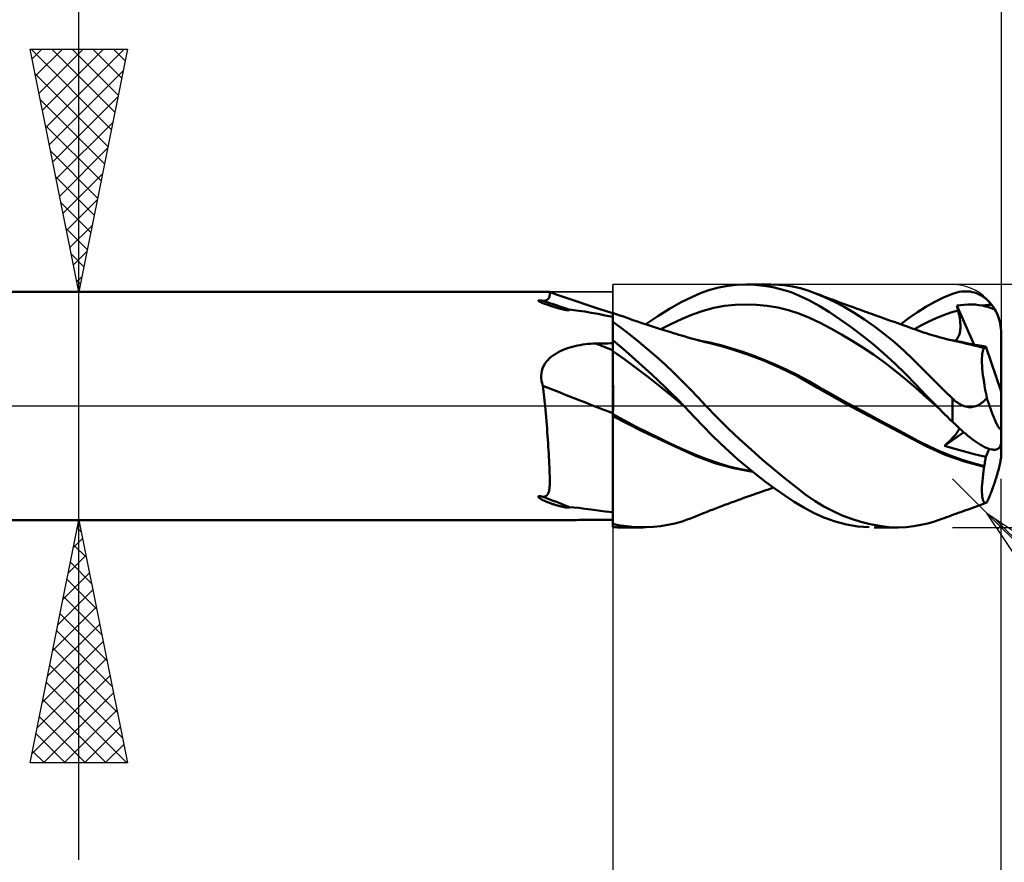
# Model space of a CAD drawing. Units: millimetres. Extents: x -75 to 98, y -61 to 61.
# Drawn here: x 27 to 47, y -9 to 8 of the extents above; entities that cross this region are included whole.
import ezdxf

# ---------------------------------------------------------------- set-up
doc = ezdxf.new("R2010")
doc.units = ezdxf.units.MM
doc.header["$LTSCALE"] = 7.15
doc.linetypes.add('LONGDASH_DASH', pattern=[0.85, 0.4, -0.2, 0.05, -0.2])
for name, color, linetype in [('1', 4, 'CONTINUOUS'), ('2', 7, 'CONTINUOUS'), ('4', 2, 'LONGDASH_DASH'), ('CUT', 1, 'CONTINUOUS'), ('NOCUT', 7, 'CONTINUOUS'), ('SK2', 7, 'CONTINUOUS'), ('SK4', 2, 'LONGDASH_DASH')]:
    doc.layers.add(name, color=color, linetype=linetype)

msp = doc.modelspace()

# ---------------------------------------------------------------- linework, layer by layer
at = {"layer": '1', "color": 4, "linetype": 'CONTINUOUS', "lineweight": 50}
for p, q in [((41.001, 2.39), (41.183, 2.438)), ((41.183, 2.438), (41.367, 2.472)), ((41.367, 2.472), (41.552, 2.492)), ((41.552, 2.492), (41.742, 2.5)), ((41.924, 2.495), (41.742, 2.5)), ((41.755, 2.5), (42.255, 2.5)), ((42.109, 2.477), (41.924, 2.495)), ((42.296, 2.446), (42.109, 2.477)), ((42.151, 2.498), (42.337, 2.499)), ((42.485, 2.401), (42.296, 2.446)), ((42.521, 2.486), (42.337, 2.499)), ((42.7, 2.461), (42.521, 2.486)), ((42.865, 2.424), (42.7, 2.461)), ((17, 2.35), (37.69, 2.35)), ((37.68, 2.221), (37.689, 2.236)), ((37.689, 2.236), (37.695, 2.252)), ((37.69, 2.35), (37.691, 2.35)), ((37.692, 2.35), (37.691, 2.35)), ((37.691, 2.35), (37.691, 2.35)), ((37.691, 2.35), (37.691, 2.35)), ((37.691, 2.35), (37.691, 2.35)), ((37.696, 2.346), (37.692, 2.35)), ((37.857, 2.291), (37.692, 2.35)), ((37.692, 2.35), (37.692, 2.35)), ((37.695, 2.252), (37.699, 2.269)), ((37.699, 2.339), (37.696, 2.346)), ((37.701, 2.328), (37.699, 2.339)), ((37.699, 2.269), (37.701, 2.285)), ((37.702, 2.315), (37.701, 2.328)), ((37.701, 2.285), (37.702, 2.301)), ((37.702, 2.301), (37.702, 2.315)), ((38.022, 2.234), (37.857, 2.291)), ((38.245, 2.157), (38.022, 2.234)), ((40.409, 2.135), (40.627, 2.244)), ((40.627, 2.244), (40.821, 2.328)), ((40.821, 2.328), (41.001, 2.39)), ((42.674, 2.341), (42.485, 2.401)), ((42.862, 2.265), (42.674, 2.341)), ((43.051, 2.173), (42.862, 2.265)), ((43.019, 2.379), (42.865, 2.424)), ((43.164, 2.327), (43.019, 2.379)), ((43.363, 2.244), (43.164, 2.327)), ((43.224, 2.304), (43.164, 2.327)), ((43.284, 2.281), (43.224, 2.304)), ((43.344, 2.258), (43.284, 2.281)), ((43.404, 2.236), (43.344, 2.258)), ((43.565, 2.148), (43.363, 2.244)), ((43.472, 2.21), (43.404, 2.236)), ((45.632, 2.146), (45.815, 2.234)), ((45.815, 2.234), (46, 2.309)), ((46, 2.309), (46.045, 2.325)), ((46.045, 2.325), (46.091, 2.338)), ((46.091, 2.338), (46.136, 2.348)), ((46.136, 2.348), (46.181, 2.355)), ((46.181, 2.355), (46.227, 2.359)), ((46.227, 2.359), (46.272, 2.361)), ((46.317, 2.359), (46.272, 2.361)), ((46.361, 2.355), (46.317, 2.359)), ((46.405, 2.347), (46.361, 2.355)), ((46.449, 2.336), (46.405, 2.347)), ((46.493, 2.321), (46.449, 2.336)), ((46.535, 2.304), (46.493, 2.321)), ((46.577, 2.283), (46.535, 2.304)), ((46.618, 2.259), (46.577, 2.283)), ((46.658, 2.231), (46.618, 2.259)), ((37.465, 2.17), (37.468, 2.173)), ((37.465, 2.167), (37.465, 2.17)), ((37.468, 2.164), (37.465, 2.167)), ((37.468, 2.173), (37.475, 2.174)), ((37.471, 2.161), (37.468, 2.164)), ((37.475, 2.158), (37.471, 2.161)), ((37.475, 2.174), (37.483, 2.175)), ((37.479, 2.156), (37.475, 2.158)), ((37.484, 2.153), (37.479, 2.156)), ((37.483, 2.175), (37.49, 2.175)), ((37.49, 2.15), (37.484, 2.153)), ((37.499, 2.175), (37.49, 2.175)), ((37.496, 2.147), (37.49, 2.15)), ((37.503, 2.143), (37.496, 2.147)), ((37.507, 2.174), (37.499, 2.175)), ((37.511, 2.14), (37.503, 2.143)), ((37.514, 2.174), (37.507, 2.174)), ((37.519, 2.136), (37.511, 2.14)), ((37.522, 2.173), (37.514, 2.174)), ((37.528, 2.133), (37.519, 2.136)), ((37.531, 2.172), (37.522, 2.173)), ((37.538, 2.129), (37.528, 2.133)), ((37.539, 2.171), (37.531, 2.172)), ((37.548, 2.125), (37.538, 2.129)), ((37.547, 2.17), (37.539, 2.171)), ((37.555, 2.169), (37.547, 2.17)), ((37.559, 2.12), (37.548, 2.125)), ((37.563, 2.168), (37.555, 2.169)), ((37.57, 2.116), (37.559, 2.12)), ((37.57, 2.166), (37.563, 2.168)), ((37.57, 2.166), (37.604, 2.172)), ((37.582, 2.112), (37.57, 2.116)), ((37.594, 2.107), (37.582, 2.112)), ((37.607, 2.103), (37.594, 2.107)), ((37.604, 2.172), (37.632, 2.181)), ((37.619, 2.098), (37.607, 2.103)), ((37.631, 2.094), (37.619, 2.098)), ((37.644, 2.089), (37.631, 2.094)), ((37.632, 2.181), (37.653, 2.192)), ((37.656, 2.085), (37.644, 2.089)), ((37.653, 2.192), (37.669, 2.206)), ((37.669, 2.081), (37.656, 2.085)), ((37.669, 2.206), (37.68, 2.221)), ((37.681, 2.077), (37.669, 2.081)), ((37.694, 2.072), (37.681, 2.077)), ((37.707, 2.068), (37.694, 2.072)), ((37.72, 2.064), (37.707, 2.068)), ((37.733, 2.059), (37.72, 2.064)), ((37.746, 2.055), (37.733, 2.059)), ((37.759, 2.051), (37.746, 2.055)), ((37.773, 2.047), (37.759, 2.051)), ((37.786, 2.042), (37.773, 2.047)), ((37.799, 2.038), (37.786, 2.042)), ((37.813, 2.034), (37.799, 2.038)), ((37.826, 2.03), (37.813, 2.034)), ((37.84, 2.026), (37.826, 2.03)), ((38.509, 2.069), (38.245, 2.157)), ((38.754, 1.989), (38.509, 2.069)), ((40.169, 2), (40.409, 2.135)), ((41.083, 2.021), (41.303, 2.061)), ((41.303, 2.061), (41.522, 2.084)), ((41.522, 2.084), (41.741, 2.093)), ((41.96, 2.086), (41.741, 2.093)), ((42.179, 2.065), (41.96, 2.086)), ((42.398, 2.028), (42.179, 2.065)), ((43.25, 2.062), (43.051, 2.173)), ((43.465, 1.93), (43.25, 2.062)), ((43.541, 2.184), (43.472, 2.21)), ((43.598, 2.163), (43.541, 2.184)), ((43.769, 2.039), (43.565, 2.148)), ((43.656, 2.141), (43.598, 2.163)), ((43.713, 2.12), (43.656, 2.141)), ((43.771, 2.099), (43.713, 2.12)), ((43.976, 1.918), (43.769, 2.039)), ((43.852, 2.069), (43.771, 2.099)), ((43.932, 2.04), (43.852, 2.069)), ((43.984, 2.021), (43.932, 2.04)), ((45.28, 1.935), (45.452, 2.045)), ((45.452, 2.045), (45.632, 2.146)), ((46.09, 2.067), (46.165, 2.078)), ((46.093, 2.053), (46.09, 2.067)), ((46.445, 1.261), (46.09, 2.067)), ((46.097, 2.039), (46.093, 2.053)), ((46.1, 2.025), (46.097, 2.039)), ((46.165, 2.078), (46.24, 2.085)), ((46.24, 2.085), (46.315, 2.089)), ((46.315, 2.089), (46.39, 2.09)), ((46.465, 2.087), (46.39, 2.09)), ((46.54, 2.08), (46.465, 2.087)), ((46.615, 2.067), (46.54, 2.08)), ((46.615, 2.067), (46.647, 2.071)), ((46.651, 2.059), (46.615, 2.067)), ((46.647, 2.071), (46.679, 2.075)), ((46.687, 2.05), (46.651, 2.059)), ((46.697, 2.2), (46.658, 2.231)), ((46.679, 2.075), (46.71, 2.078)), ((46.723, 2.04), (46.687, 2.05)), ((46.735, 2.165), (46.697, 2.2)), ((46.71, 2.078), (46.742, 2.081)), ((46.76, 2.029), (46.723, 2.04)), ((46.771, 2.127), (46.735, 2.165)), ((46.742, 2.081), (46.774, 2.083)), ((46.796, 2.017), (46.76, 2.029)), ((46.806, 2.085), (46.771, 2.127)), ((46.774, 2.083), (46.806, 2.085)), ((46.816, 2.072), (46.806, 2.085)), ((46.825, 2.059), (46.816, 2.072)), ((46.835, 2.046), (46.825, 2.059)), ((46.844, 2.032), (46.835, 2.046)), ((46.853, 2.018), (46.844, 2.032)), ((37.853, 2.022), (37.84, 2.026)), ((37.866, 2.018), (37.853, 2.022)), ((37.879, 2.014), (37.866, 2.018)), ((37.892, 2.011), (37.879, 2.014)), ((37.904, 2.007), (37.892, 2.011)), ((37.916, 2.004), (37.904, 2.007)), ((37.928, 2.001), (37.916, 2.004)), ((37.94, 1.998), (37.928, 2.001)), ((37.952, 1.995), (37.94, 1.998)), ((37.963, 1.992), (37.952, 1.995)), ((37.974, 1.989), (37.963, 1.992)), ((37.985, 1.987), (37.974, 1.989)), ((37.995, 1.984), (37.985, 1.987)), ((38.005, 1.982), (37.995, 1.984)), ((38.015, 1.98), (38.005, 1.982)), ((38.024, 1.978), (38.015, 1.98)), ((38.033, 1.977), (38.024, 1.978)), ((38.041, 1.975), (38.033, 1.977)), ((38.05, 1.974), (38.041, 1.975)), ((38.059, 1.973), (38.05, 1.974)), ((38.068, 1.972), (38.059, 1.973)), ((38.077, 1.971), (38.068, 1.972)), ((38.086, 1.97), (38.077, 1.971)), ((38.086, 1.97), (38.095, 1.971)), ((38.095, 1.971), (38.103, 1.972)), ((38.103, 1.972), (38.109, 1.975)), ((38.111, 1.98), (38.109, 1.984)), ((38.197, 1.976), (38.109, 1.984)), ((38.109, 1.975), (38.111, 1.98)), ((38.303, 1.963), (38.197, 1.976)), ((38.423, 1.944), (38.303, 1.963)), ((38.555, 1.922), (38.423, 1.944)), ((38.697, 1.896), (38.555, 1.922)), ((38.846, 1.867), (38.697, 1.896)), ((39, 1.91), (38.754, 1.989)), ((39, 1.835), (38.846, 1.867)), ((39.001, 1.92), (39, 1.92)), ((39, -2.497), (39, 1.92)), ((39, 1.838), (39.001, 1.874)), ((39, 1.838), (39.001, 1.874)), ((39, 1.792), (39, 1.838)), ((39, 1.792), (39, 1.838)), ((39.001, 1.92), (39.001, 1.92)), ((39.001, 1.92), (39.001, 1.92)), ((39.001, 1.92), (39.001, 1.92)), ((39.07, 1.894), (39.001, 1.92)), ((39.001, 1.92), (39.001, 1.92)), ((39.001, 1.92), (39.001, 1.92)), ((39.001, 1.915), (39.001, 1.92)), ((39.001, 1.915), (39.001, 1.92)), ((39.001, 1.899), (39.001, 1.915)), ((39.001, 1.899), (39.001, 1.915)), ((39.001, 1.874), (39.001, 1.899)), ((39.001, 1.874), (39.001, 1.899)), ((39.144, 1.867), (39.07, 1.894)), ((39.219, 1.84), (39.144, 1.867)), ((39.293, 1.814), (39.219, 1.84)), ((39.68, 1.682), (39.925, 1.848)), ((39.925, 1.848), (40.169, 2)), ((40.426, 1.795), (40.645, 1.886)), ((40.645, 1.886), (40.864, 1.963)), ((40.864, 1.963), (41.083, 2.021)), ((42.617, 1.975), (42.398, 2.028)), ((42.836, 1.904), (42.617, 1.975)), ((43.056, 1.815), (42.836, 1.904)), ((43.687, 1.783), (43.465, 1.93)), ((44.184, 1.784), (43.976, 1.918)), ((44.035, 2.002), (43.984, 2.021)), ((44.086, 1.984), (44.035, 2.002)), ((44.138, 1.965), (44.086, 1.984)), ((44.186, 1.948), (44.138, 1.965)), ((44.234, 1.931), (44.186, 1.948)), ((44.282, 1.914), (44.234, 1.931)), ((44.33, 1.896), (44.282, 1.914)), ((44.417, 1.865), (44.33, 1.896)), ((44.505, 1.834), (44.417, 1.865)), ((44.559, 1.815), (44.505, 1.834)), ((45.108, 1.814), (45.28, 1.935)), ((45.664, 1.811), (45.814, 1.871)), ((45.814, 1.871), (45.964, 1.923)), ((45.964, 1.923), (46.115, 1.968)), ((46.104, 2.01), (46.1, 2.025)), ((46.107, 1.996), (46.104, 2.01)), ((46.111, 1.982), (46.107, 1.996)), ((46.115, 1.968), (46.111, 1.982)), ((46.125, 1.923), (46.115, 1.968)), ((46.135, 1.879), (46.125, 1.923)), ((46.143, 1.835), (46.135, 1.879)), ((46.15, 1.794), (46.143, 1.835)), ((46.833, 2.004), (46.796, 2.017)), ((46.87, 1.991), (46.833, 2.004)), ((46.861, 2.005), (46.853, 2.018)), ((46.87, 1.99), (46.861, 2.005)), ((46.892, 1.951), (46.87, 1.99)), ((46.912, 1.909), (46.892, 1.951)), ((46.93, 1.867), (46.912, 1.909)), ((46.946, 1.825), (46.93, 1.867)), ((39, 1.737), (39, 1.792)), ((39, 1.737), (39, 1.792)), ((39.177, 1.601), (39, 1.731)), ((39.367, 1.788), (39.293, 1.814)), ((39.415, 1.771), (39.367, 1.788)), ((39.463, 1.755), (39.415, 1.771)), ((39.53, 1.732), (39.463, 1.755)), ((39.598, 1.709), (39.53, 1.732)), ((39.666, 1.686), (39.598, 1.709)), ((39.734, 1.664), (39.666, 1.686)), ((39.797, 1.643), (39.734, 1.664)), ((39.86, 1.623), (39.797, 1.643)), ((39.92, 1.604), (39.86, 1.623)), ((39.988, 1.582), (40.207, 1.694)), ((40.207, 1.694), (40.426, 1.795)), ((43.275, 1.711), (43.056, 1.815)), ((43.494, 1.598), (43.275, 1.711)), ((43.911, 1.624), (43.687, 1.783)), ((44.136, 1.454), (43.911, 1.624)), ((44.393, 1.638), (44.184, 1.784)), ((44.6, 1.48), (44.393, 1.638)), ((44.613, 1.795), (44.559, 1.815)), ((44.667, 1.776), (44.613, 1.795)), ((44.721, 1.757), (44.667, 1.776)), ((44.797, 1.73), (44.721, 1.757)), ((44.872, 1.703), (44.797, 1.73)), ((44.928, 1.683), (44.872, 1.703)), ((44.985, 1.663), (44.928, 1.683)), ((44.931, 1.682), (45.108, 1.814)), ((45.041, 1.643), (44.985, 1.663)), ((45.097, 1.623), (45.041, 1.643)), ((45.168, 1.598), (45.097, 1.623)), ((45.213, 1.582), (45.363, 1.667)), ((45.363, 1.667), (45.513, 1.743)), ((45.513, 1.743), (45.664, 1.811)), ((46.155, 1.753), (46.15, 1.794)), ((46.159, 1.713), (46.155, 1.753)), ((46.161, 1.675), (46.159, 1.713)), ((46.162, 1.639), (46.161, 1.675)), ((46.161, 1.603), (46.162, 1.639)), ((46.959, 1.782), (46.946, 1.825)), ((46.972, 1.736), (46.959, 1.782)), ((46.982, 1.689), (46.972, 1.736)), ((46.99, 1.641), (46.982, 1.689)), ((46.996, 1.594), (46.99, 1.641)), ((39.356, 1.464), (39.177, 1.601)), ((39.535, 1.321), (39.356, 1.464)), ((39.981, 1.585), (39.92, 1.604)), ((40.041, 1.566), (39.981, 1.585)), ((40.101, 1.547), (40.041, 1.566)), ((40.176, 1.524), (40.101, 1.547)), ((40.251, 1.501), (40.176, 1.524)), ((40.305, 1.485), (40.251, 1.501)), ((40.36, 1.468), (40.305, 1.485)), ((40.414, 1.452), (40.36, 1.468)), ((40.468, 1.436), (40.414, 1.452)), ((40.547, 1.413), (40.468, 1.436)), ((43.713, 1.475), (43.494, 1.598)), ((43.932, 1.345), (43.713, 1.475)), ((44.362, 1.272), (44.136, 1.454)), ((44.805, 1.312), (44.6, 1.48)), ((45.239, 1.572), (45.168, 1.598)), ((45.294, 1.553), (45.239, 1.572)), ((45.349, 1.534), (45.294, 1.553)), ((45.404, 1.516), (45.349, 1.534)), ((45.459, 1.498), (45.404, 1.516)), ((45.533, 1.475), (45.459, 1.498)), ((45.606, 1.453), (45.533, 1.475)), ((45.664, 1.436), (45.606, 1.453)), ((45.722, 1.419), (45.664, 1.436)), ((46.104, 1.399), (46.118, 1.422)), ((46.118, 1.422), (46.131, 1.448)), ((46.131, 1.448), (46.14, 1.476)), ((46.14, 1.476), (46.148, 1.506)), ((46.148, 1.506), (46.154, 1.537)), ((46.154, 1.537), (46.158, 1.57)), ((46.158, 1.57), (46.161, 1.603)), ((46.999, 1.548), (46.996, 1.594)), ((47, 1.5), (46.999, 1.548)), ((47, -0.753), (47, 1.5)), ((38.116, 1.205), (38.169, 1.22)), ((38.169, 1.22), (38.221, 1.233)), ((38.221, 1.233), (38.274, 1.245)), ((38.274, 1.245), (38.327, 1.255)), ((38.327, 1.255), (38.381, 1.264)), ((38.381, 1.264), (38.435, 1.271)), ((38.435, 1.271), (38.49, 1.277)), ((38.49, 1.277), (38.544, 1.282)), ((38.544, 1.282), (38.599, 1.285)), ((38.599, 1.285), (38.654, 1.286)), ((38.654, 1.286), (38.703, 1.287)), ((38.703, 1.287), (38.753, 1.288)), ((38.753, 1.288), (38.802, 1.288)), ((38.802, 1.288), (38.852, 1.289)), ((38.852, 1.289), (38.901, 1.29)), ((38.901, 1.29), (38.951, 1.291)), ((38.951, 1.291), (39, 1.292)), ((39.133, 1.244), (39, 1.356)), ((39, 1.322), (39, 1.353)), ((39, 1.322), (39, 1.353)), ((39, 1.29), (39, 1.322)), ((39, 1.29), (39, 1.322)), ((39.001, 1.258), (39, 1.29)), ((39.001, 1.258), (39, 1.29)), ((39.001, 1.227), (39.001, 1.258)), ((39.001, 1.227), (39.001, 1.258)), ((39.001, 1.195), (39.001, 1.227)), ((39.001, 1.195), (39.001, 1.227)), ((39.266, 1.129), (39.133, 1.244)), ((39.715, 1.173), (39.535, 1.321)), ((40.625, 1.391), (40.547, 1.413)), ((40.678, 1.376), (40.625, 1.391)), ((40.73, 1.361), (40.678, 1.376)), ((40.783, 1.346), (40.73, 1.361)), ((40.884, 1.33), (40.769, 1.351)), ((40.836, 1.332), (40.783, 1.346)), ((40.904, 1.315), (40.836, 1.332)), ((40.998, 1.306), (40.884, 1.33)), ((40.972, 1.298), (40.904, 1.315)), ((41.237, 1.23), (40.972, 1.298)), ((41.112, 1.28), (40.998, 1.306)), ((41.226, 1.251), (41.112, 1.28)), ((41.341, 1.22), (41.226, 1.251)), ((41.505, 1.15), (41.237, 1.23)), ((41.455, 1.186), (41.341, 1.22)), ((44.151, 1.205), (43.932, 1.345)), ((44.587, 1.079), (44.362, 1.272)), ((45.002, 1.136), (44.805, 1.312)), ((45.78, 1.404), (45.722, 1.419)), ((45.837, 1.388), (45.78, 1.404)), ((45.905, 1.371), (45.837, 1.388)), ((45.973, 1.354), (45.905, 1.371)), ((46.034, 1.339), (45.973, 1.354)), ((46.095, 1.335), (45.984, 1.354)), ((46.095, 1.325), (46.034, 1.339)), ((46.048, 1.344), (46.069, 1.359)), ((46.069, 1.359), (46.088, 1.377)), ((46.088, 1.377), (46.104, 1.399)), ((46.207, 1.314), (46.095, 1.335)), ((46.156, 1.312), (46.095, 1.325)), ((46.217, 1.298), (46.156, 1.312)), ((46.318, 1.29), (46.207, 1.314)), ((46.29, 1.283), (46.217, 1.298)), ((46.362, 1.266), (46.29, 1.283)), ((46.429, 1.264), (46.318, 1.29)), ((46.435, 1.248), (46.362, 1.266)), ((46.541, 1.236), (46.429, 1.264)), ((46.477, 1.256), (46.435, 1.263)), ((46.508, 1.23), (46.435, 1.248)), ((46.518, 1.25), (46.477, 1.256)), ((46.58, 1.21), (46.508, 1.23)), ((46.56, 1.243), (46.518, 1.25)), ((46.652, 1.205), (46.541, 1.236)), ((46.602, 1.237), (46.56, 1.243)), ((46.643, 1.23), (46.602, 1.237)), ((46.685, 1.223), (46.643, 1.23)), ((46.681, 1.215), (46.685, 1.223)), ((47, 0.301), (46.685, 1.223)), ((37.699, 0.982), (37.738, 1.016)), ((37.738, 1.016), (37.78, 1.047)), ((37.78, 1.047), (37.824, 1.076)), ((37.824, 1.076), (37.87, 1.103)), ((37.87, 1.103), (37.917, 1.127)), ((37.917, 1.127), (37.965, 1.149)), ((37.965, 1.149), (38.015, 1.17)), ((38.015, 1.17), (38.065, 1.188)), ((38.065, 1.188), (38.116, 1.205)), ((39.001, 1.132), (39, 1.133)), ((39, 1.133), (39, 1.133)), ((39.001, 1.163), (39.001, 1.195)), ((39.001, 1.163), (39.001, 1.195)), ((39.002, 1.132), (39.001, 1.163)), ((39.002, 1.132), (39.001, 1.163)), ((39.002, 1.132), (39.001, 1.132)), ((39.001, 1.132), (39.001, 1.132)), ((39.001, 1.132), (39.001, 1.132)), ((39.001, 1.132), (39.001, 1.132)), ((39.002, 1.092), (39.002, 1.132)), ((39.002, 1.092), (39.002, 1.132)), ((39.248, 0.956), (39.002, 1.132)), ((39.002, 1.05), (39.002, 1.092)), ((39.002, 1.05), (39.002, 1.092)), ((39.002, 1.003), (39.002, 1.05)), ((39.002, 1.003), (39.002, 1.05)), ((39.401, 1.012), (39.266, 1.129)), ((39.894, 1.018), (39.715, 1.173)), ((40.072, 0.858), (39.894, 1.018)), ((41.681, 1.114), (41.455, 1.186)), ((41.777, 1.059), (41.505, 1.15)), ((41.907, 1.035), (41.681, 1.114)), ((42.088, 0.943), (41.777, 1.059)), ((42.133, 0.947), (41.907, 1.035)), ((44.37, 1.058), (44.151, 1.205)), ((44.589, 0.9), (44.37, 1.058)), ((44.81, 0.876), (44.587, 1.079)), ((45.181, 0.964), (45.002, 1.136)), ((46.652, 1.19), (46.58, 1.21)), ((46.605, 0.985), (46.607, 1.028)), ((46.607, 1.028), (46.611, 1.067)), ((46.611, 1.067), (46.616, 1.1)), ((46.616, 1.1), (46.623, 1.129)), ((46.623, 1.129), (46.631, 1.154)), ((46.631, 1.154), (46.641, 1.174)), ((46.641, 1.174), (46.652, 1.19)), ((46.652, 1.203), (46.652, 1.205)), ((46.653, 1.204), (46.652, 1.205)), ((46.652, 1.201), (46.652, 1.203)), ((46.652, 1.198), (46.652, 1.201)), ((46.652, 1.196), (46.652, 1.198)), ((46.652, 1.194), (46.652, 1.196)), ((46.652, 1.192), (46.652, 1.194)), ((46.652, 1.19), (46.652, 1.192)), ((46.653, 1.204), (46.653, 1.204)), ((46.654, 1.204), (46.653, 1.204)), ((46.655, 1.204), (46.654, 1.204)), ((46.655, 1.203), (46.655, 1.204)), ((46.656, 1.203), (46.655, 1.203)), ((46.662, 1.202), (46.656, 1.203)), ((46.662, 1.202), (46.667, 1.203)), ((46.667, 1.203), (46.672, 1.206)), ((46.672, 1.206), (46.677, 1.21)), ((46.677, 1.21), (46.681, 1.215)), ((37.554, 0.774), (37.574, 0.82)), ((37.574, 0.82), (37.6, 0.865)), ((37.6, 0.865), (37.629, 0.907)), ((37.629, 0.907), (37.662, 0.946)), ((37.662, 0.946), (37.699, 0.982)), ((39.003, 0.954), (39.002, 1.003)), ((39.003, 0.954), (39.002, 1.003)), ((39.003, 0.901), (39.003, 0.954)), ((39.003, 0.901), (39.003, 0.954)), ((39.003, 0.846), (39.003, 0.901)), ((39.003, 0.846), (39.003, 0.901)), ((39.003, 0.788), (39.003, 0.846)), ((39.003, 0.788), (39.003, 0.846)), ((39.494, 0.775), (39.248, 0.956)), ((39.535, 0.892), (39.401, 1.012)), ((39.67, 0.77), (39.535, 0.892)), ((40.249, 0.692), (40.072, 0.858)), ((42.437, 0.795), (42.088, 0.943)), ((42.359, 0.851), (42.133, 0.947)), ((42.585, 0.746), (42.359, 0.851)), ((44.809, 0.733), (44.589, 0.9)), ((45.029, 0.663), (44.81, 0.876)), ((45.347, 0.798), (45.181, 0.964)), ((46.605, 0.938), (46.605, 0.985)), ((46.606, 0.886), (46.605, 0.938)), ((46.609, 0.83), (46.606, 0.886)), ((46.613, 0.77), (46.609, 0.83)), ((37.524, 0.624), (37.529, 0.675)), ((37.526, 0.572), (37.524, 0.624)), ((37.529, 0.675), (37.538, 0.725)), ((37.538, 0.725), (37.554, 0.774)), ((39.004, 0.728), (39.003, 0.788)), ((39.004, 0.728), (39.003, 0.788)), ((39.004, 0.666), (39.004, 0.728)), ((39.004, 0.667), (39.004, 0.728)), ((39.004, 0.603), (39.004, 0.667)), ((39.004, 0.602), (39.004, 0.666)), ((39.74, 0.589), (39.494, 0.775)), ((39.804, 0.647), (39.67, 0.77)), ((39.939, 0.521), (39.804, 0.647)), ((40.424, 0.52), (40.249, 0.692)), ((42.806, 0.611), (42.437, 0.795)), ((42.81, 0.632), (42.585, 0.746)), ((43.217, 0.373), (42.806, 0.611)), ((43.036, 0.508), (42.81, 0.632)), ((45.028, 0.554), (44.809, 0.733)), ((45.24, 0.446), (45.029, 0.663)), ((45.508, 0.637), (45.347, 0.798)), ((45.67, 0.475), (45.508, 0.637)), ((46.619, 0.706), (46.613, 0.77)), ((46.627, 0.638), (46.619, 0.706)), ((46.636, 0.567), (46.627, 0.638)), ((37.532, 0.52), (37.526, 0.572)), ((37.544, 0.469), (37.532, 0.52)), ((37.56, 0.418), (37.544, 0.469)), ((37.567, 0.359), (37.56, 0.418)), ((39.004, 0.538), (39.004, 0.603)), ((39.004, 0.537), (39.004, 0.602)), ((39.004, 0.471), (39.004, 0.538)), ((39.004, 0.471), (39.004, 0.537)), ((39.005, 0.404), (39.004, 0.471)), ((39.005, 0.404), (39.004, 0.471)), ((39.986, 0.396), (39.74, 0.589)), ((40.073, 0.392), (39.939, 0.521)), ((40.593, 0.346), (40.424, 0.52)), ((43.262, 0.38), (43.036, 0.508)), ((45.247, 0.365), (45.028, 0.554)), ((45.45, 0.225), (45.24, 0.446)), ((45.834, 0.314), (45.67, 0.475)), ((46.648, 0.492), (46.636, 0.567)), ((46.66, 0.414), (46.648, 0.492)), ((46.674, 0.334), (46.66, 0.414)), ((37.574, 0.299), (37.567, 0.359)), ((37.58, 0.24), (37.574, 0.299)), ((37.587, 0.18), (37.58, 0.24)), ((39.005, 0.337), (39.005, 0.404)), ((39.005, 0.336), (39.005, 0.404)), ((39.005, 0.269), (39.005, 0.337)), ((39.005, 0.268), (39.005, 0.336)), ((39.005, 0.201), (39.005, 0.269)), ((39.005, 0.2), (39.005, 0.268)), ((40.233, 0.196), (39.986, 0.396)), ((40.206, 0.262), (40.073, 0.392)), ((40.338, 0.131), (40.206, 0.262)), ((40.756, 0.174), (40.593, 0.346)), ((43.786, 0.054), (43.217, 0.373)), ((43.488, 0.254), (43.262, 0.38)), ((43.714, 0.129), (43.488, 0.254)), ((45.466, 0.172), (45.247, 0.365)), ((45.669, 0), (45.45, 0.225)), ((46, 0.153), (45.834, 0.314)), ((46.69, 0.25), (46.674, 0.334)), ((46.706, 0.165), (46.69, 0.25)), ((37.593, 0.12), (37.587, 0.18)), ((37.599, 0.06), (37.593, 0.12)), ((37.605, 0), (37.599, 0.06)), ((37.612, -0.078), (37.605, 0)), ((39.005, 0.133), (39.005, 0.201)), ((39.005, 0.133), (39.005, 0.2)), ((39.005, 0.066), (39.005, 0.133)), ((39.005, 0.066), (39.005, 0.133)), ((39.005, 0), (39.005, 0.066)), ((39.005, 0), (39.005, 0.066)), ((39.005, -0.025), (39.005, 0)), ((39.005, -0.025), (39.005, 0)), ((40.479, -0.013), (40.233, 0.196)), ((40.466, 0), (40.338, 0.131)), ((40.468, -0.002), (40.466, 0)), ((40.919, 0), (40.756, 0.174)), ((41.146, -0.233), (40.919, 0)), ((43.941, 0.006), (43.714, 0.129)), ((44.415, -0.278), (43.786, 0.054)), ((44.167, -0.116), (43.941, 0.006)), ((45.685, -0.016), (45.466, 0.172)), ((45.672, -0.003), (45.669, 0)), ((46.024, 0.131), (46, 0.153)), ((46, -0.326), (46, 0.153)), ((46.048, 0.109), (46.024, 0.131)), ((46.073, 0.089), (46.048, 0.109)), ((46.099, 0.069), (46.073, 0.089)), ((46.126, 0.051), (46.099, 0.069)), ((46.154, 0.035), (46.126, 0.051)), ((46.182, 0.02), (46.154, 0.035)), ((46.211, 0.007), (46.182, 0.02)), ((46.24, -0.004), (46.211, 0.007)), ((46.476, -0.004), (46.502, 0.006)), ((46.502, 0.006), (46.528, 0.018)), ((46.528, 0.018), (46.553, 0.032)), ((46.553, 0.032), (46.576, 0.047)), ((46.576, 0.047), (46.599, 0.063)), ((46.599, 0.063), (46.622, 0.081)), ((46.622, 0.081), (46.644, 0.1)), ((46.644, 0.1), (46.665, 0.12)), ((46.665, 0.12), (46.686, 0.142)), ((46.686, 0.142), (46.706, 0.165)), ((46.716, 0.135), (46.706, 0.165)), ((46.726, 0.106), (46.716, 0.135)), ((46.735, 0.078), (46.726, 0.106)), ((46.745, 0.049), (46.735, 0.078)), ((46.755, 0.02), (46.745, 0.049)), ((46.765, -0.01), (46.755, 0.02)), ((37.619, -0.156), (37.612, -0.078)), ((37.626, -0.233), (37.619, -0.156)), ((39.001, -0.167), (39, -0.167)), ((39.001, -0.168), (39.001, -0.167)), ((39.002, -0.168), (39.001, -0.168)), ((39.003, -0.169), (39.002, -0.168)), ((39.004, -0.169), (39.003, -0.169)), ((39.004, -0.098), (39.005, -0.074)), ((39.004, -0.098), (39.005, -0.074)), ((39.004, -0.122), (39.004, -0.098)), ((39.004, -0.122), (39.004, -0.098)), ((39.004, -0.146), (39.004, -0.122)), ((39.004, -0.146), (39.004, -0.122)), ((39.004, -0.169), (39.004, -0.146)), ((39.004, -0.169), (39.004, -0.146)), ((39.004, -0.169), (39.004, -0.169)), ((39.243, -0.3), (39.004, -0.169)), ((39.004, -0.201), (39.004, -0.169)), ((39.004, -0.201), (39.004, -0.196)), ((39.004, -0.207), (39.004, -0.201)), ((39.004, -0.207), (39.004, -0.201)), ((39.005, -0.049), (39.005, -0.025)), ((39.005, -0.049), (39.005, -0.025)), ((39.005, -0.074), (39.005, -0.049)), ((39.005, -0.074), (39.005, -0.049)), ((40.47, -0.004), (40.468, -0.002)), ((40.472, -0.007), (40.47, -0.004)), ((40.475, -0.009), (40.472, -0.007)), ((40.477, -0.011), (40.475, -0.009)), ((40.479, -0.013), (40.477, -0.011)), ((40.683, -0.228), (40.479, -0.013)), ((44.392, -0.237), (44.167, -0.116)), ((45.675, -0.005), (45.672, -0.003)), ((45.677, -0.008), (45.675, -0.005)), ((45.68, -0.01), (45.677, -0.008)), ((45.682, -0.013), (45.68, -0.01)), ((45.685, -0.016), (45.682, -0.013)), ((45.737, -0.068), (45.685, -0.016)), ((45.789, -0.12), (45.737, -0.068)), ((45.842, -0.172), (45.789, -0.12)), ((45.894, -0.223), (45.842, -0.172)), ((46.27, -0.013), (46.24, -0.004)), ((46.3, -0.019), (46.27, -0.013)), ((46.33, -0.023), (46.3, -0.019)), ((46.36, -0.024), (46.33, -0.023)), ((46.36, -0.024), (46.39, -0.023)), ((46.39, -0.023), (46.419, -0.019)), ((46.419, -0.019), (46.448, -0.012)), ((46.448, -0.012), (46.476, -0.004)), ((46.775, -0.039), (46.765, -0.01)), ((46.786, -0.068), (46.775, -0.039)), ((46.796, -0.097), (46.786, -0.068)), ((46.807, -0.125), (46.796, -0.097)), ((46.817, -0.153), (46.807, -0.125)), ((46.828, -0.18), (46.817, -0.153)), ((46.838, -0.206), (46.828, -0.18)), ((37.632, -0.311), (37.626, -0.233)), ((37.638, -0.388), (37.632, -0.311)), ((37.645, -0.465), (37.638, -0.388)), ((39.001, -0.205), (39, -0.204)), ((39.001, -0.205), (39.001, -0.205)), ((39.002, -0.205), (39.001, -0.205)), ((39.004, -0.206), (39.002, -0.205)), ((39.004, -0.207), (39.004, -0.206)), ((39.604, -0.519), (39.004, -0.207)), ((39.004, -0.335), (39.004, -0.207)), ((39.004, -0.335), (39.004, -0.207)), ((39.004, -0.464), (39.004, -0.335)), ((39.004, -0.464), (39.004, -0.335)), ((39.482, -0.426), (39.243, -0.3)), ((40.867, -0.422), (40.683, -0.228)), ((41.377, -0.461), (41.146, -0.233)), ((44.618, -0.359), (44.392, -0.237)), ((45.022, -0.6), (44.415, -0.278)), ((44.844, -0.48), (44.618, -0.359)), ((45.947, -0.275), (45.894, -0.223)), ((46, -0.326), (45.947, -0.275)), ((46.045, -0.369), (46, -0.326)), ((46.091, -0.412), (46.045, -0.369)), ((46.848, -0.231), (46.838, -0.206)), ((46.858, -0.255), (46.848, -0.231)), ((46.868, -0.278), (46.858, -0.255)), ((46.877, -0.3), (46.868, -0.278)), ((46.887, -0.322), (46.877, -0.3)), ((46.897, -0.344), (46.887, -0.322)), ((46.907, -0.365), (46.897, -0.344)), ((46.916, -0.384), (46.907, -0.365)), ((46.926, -0.403), (46.916, -0.384)), ((46.935, -0.419), (46.926, -0.403)), ((37.65, -0.542), (37.645, -0.465)), ((37.656, -0.617), (37.65, -0.542)), ((39.003, -0.727), (39.004, -0.595)), ((39.003, -0.726), (39.004, -0.595)), ((39.004, -0.595), (39.004, -0.464)), ((39.004, -0.595), (39.004, -0.464)), ((39.721, -0.547), (39.482, -0.426)), ((40.208, -0.803), (39.604, -0.519)), ((39.96, -0.664), (39.721, -0.547)), ((41.042, -0.6), (40.867, -0.422)), ((41.219, -0.773), (41.042, -0.6)), ((41.611, -0.682), (41.377, -0.461)), ((45.07, -0.601), (44.844, -0.48)), ((45.454, -0.83), (45.022, -0.6)), ((45.296, -0.722), (45.07, -0.601)), ((45.833, -0.823), (46.233, -0.541)), ((46.027, -0.627), (46.052, -0.598)), ((46.052, -0.598), (46.074, -0.571)), ((46.074, -0.571), (46.093, -0.546)), ((46.136, -0.454), (46.091, -0.412)), ((46.093, -0.546), (46.11, -0.522)), ((46.11, -0.522), (46.125, -0.5)), ((46.125, -0.5), (46.136, -0.481)), ((46.181, -0.495), (46.136, -0.454)), ((46.136, -0.481), (46.146, -0.463)), ((46.227, -0.536), (46.181, -0.495)), ((46.272, -0.575), (46.227, -0.536)), ((46.317, -0.612), (46.272, -0.575)), ((46.944, -0.434), (46.935, -0.419)), ((46.952, -0.446), (46.944, -0.434)), ((46.96, -0.457), (46.952, -0.446)), ((46.967, -0.467), (46.96, -0.457)), ((46.975, -0.474), (46.967, -0.467)), ((46.981, -0.478), (46.975, -0.474)), ((46.986, -0.479), (46.981, -0.478)), ((46.986, -0.479), (46.991, -0.477)), ((46.991, -0.477), (46.995, -0.471)), ((46.995, -0.471), (46.998, -0.463)), ((46.998, -0.463), (46.999, -0.451)), ((46.999, -0.451), (47, -0.436)), ((37.661, -0.692), (37.656, -0.617)), ((37.666, -0.767), (37.661, -0.692)), ((37.671, -0.84), (37.666, -0.767)), ((39.003, -0.857), (39.003, -0.726)), ((39.003, -0.859), (39.003, -0.727)), ((40.199, -0.778), (39.96, -0.664)), ((40.438, -0.888), (40.199, -0.778)), ((40.717, -1.031), (40.208, -0.803)), ((41.398, -0.94), (41.219, -0.773)), ((41.848, -0.897), (41.611, -0.682)), ((45.522, -0.835), (45.296, -0.722)), ((45.833, -0.823), (45.87, -0.789)), ((45.87, -0.789), (45.905, -0.755)), ((45.905, -0.755), (45.938, -0.722)), ((45.938, -0.722), (45.97, -0.689)), ((45.97, -0.689), (46, -0.657)), ((46, -0.657), (46.027, -0.627)), ((46.361, -0.648), (46.317, -0.612)), ((46.405, -0.683), (46.361, -0.648)), ((46.449, -0.716), (46.405, -0.683)), ((46.493, -0.746), (46.449, -0.716)), ((46.535, -0.775), (46.493, -0.746)), ((46.577, -0.801), (46.535, -0.775)), ((46.618, -0.824), (46.577, -0.801)), ((46.99, -0.816), (46.996, -0.796)), ((46.996, -0.796), (46.999, -0.776)), ((46.999, -0.776), (47, -0.753)), ((47, -1.025), (47, -0.769)), ((37.676, -0.912), (37.671, -0.84)), ((37.68, -0.984), (37.676, -0.912)), ((37.684, -1.054), (37.68, -0.984)), ((39.003, -0.989), (39.003, -0.857)), ((39.003, -0.99), (39.003, -0.859)), ((39.003, -1.119), (39.003, -0.989)), ((39.003, -1.12), (39.003, -0.99)), ((40.676, -0.993), (40.438, -0.888)), ((40.915, -1.091), (40.676, -0.993)), ((41.579, -1.101), (41.398, -0.94)), ((42.086, -1.106), (41.848, -0.897)), ((45.847, -1.003), (45.454, -0.83)), ((45.748, -0.936), (45.522, -0.835)), ((45.974, -1.026), (45.748, -0.936)), ((45.95, -0.857), (45.833, -0.823)), ((46.247, -1.143), (45.847, -1.003)), ((46.072, -0.892), (45.95, -0.857)), ((46.197, -0.927), (46.072, -0.892)), ((46.32, -0.959), (46.197, -0.927)), ((46.442, -0.99), (46.32, -0.959)), ((46.564, -1.02), (46.442, -0.99)), ((46.658, -0.845), (46.618, -0.824)), ((46.697, -0.862), (46.658, -0.845)), ((46.685, -1.048), (46.753, -0.883)), ((46.735, -0.877), (46.697, -0.862)), ((46.771, -0.888), (46.735, -0.877)), ((46.806, -0.895), (46.771, -0.888)), ((46.816, -0.897), (46.806, -0.895)), ((46.825, -0.898), (46.816, -0.897)), ((46.835, -0.899), (46.825, -0.898)), ((46.844, -0.9), (46.835, -0.899)), ((46.853, -0.901), (46.844, -0.9)), ((46.861, -0.902), (46.853, -0.901)), ((46.87, -0.902), (46.861, -0.902)), ((46.87, -0.903), (46.892, -0.899)), ((46.892, -0.899), (46.912, -0.893)), ((46.912, -0.893), (46.93, -0.885)), ((46.93, -0.885), (46.946, -0.875)), ((46.946, -0.875), (46.959, -0.864)), ((46.959, -0.864), (46.972, -0.85)), ((46.972, -0.85), (46.982, -0.834)), ((46.982, -0.834), (46.99, -0.816)), ((37.688, -1.123), (37.684, -1.054)), ((37.691, -1.191), (37.688, -1.123)), ((37.694, -1.258), (37.691, -1.191)), ((39.002, -1.247), (39.003, -1.119)), ((39.002, -1.248), (39.003, -1.12)), ((41.102, -1.178), (40.717, -1.031)), ((41.154, -1.174), (40.915, -1.091)), ((41.487, -1.284), (41.102, -1.178)), ((41.394, -1.244), (41.154, -1.174)), ((41.765, -1.258), (41.579, -1.101)), ((42.323, -1.307), (42.086, -1.106)), ((46.2, -1.107), (45.974, -1.026)), ((46.426, -1.178), (46.2, -1.107)), ((46.652, -1.254), (46.247, -1.143)), ((46.652, -1.24), (46.426, -1.178)), ((46.685, -1.048), (46.564, -1.02)), ((46.652, -1.24), (46.658, -1.211)), ((46.658, -1.211), (46.663, -1.182)), ((46.663, -1.182), (46.668, -1.153)), ((46.668, -1.153), (46.673, -1.126)), ((46.673, -1.126), (46.677, -1.099)), ((46.677, -1.099), (46.681, -1.073)), ((46.681, -1.073), (46.685, -1.048)), ((46.967, -1.23), (46.975, -1.198)), ((46.975, -1.198), (46.981, -1.169)), ((46.981, -1.169), (46.986, -1.141)), ((46.986, -1.141), (46.991, -1.113)), ((46.991, -1.113), (46.995, -1.087)), ((46.995, -1.087), (46.998, -1.065)), ((46.998, -1.065), (46.999, -1.044)), ((46.999, -1.044), (47, -1.025)), ((37.697, -1.323), (37.694, -1.258)), ((37.699, -1.384), (37.697, -1.323)), ((37.701, -1.441), (37.699, -1.384)), ((39.002, -1.373), (39.002, -1.247)), ((39.002, -1.375), (39.002, -1.248)), ((39.002, -1.497), (39.002, -1.373)), ((39.002, -1.499), (39.002, -1.375)), ((41.633, -1.301), (41.394, -1.244)), ((41.886, -1.357), (41.487, -1.284)), ((41.872, -1.345), (41.633, -1.301)), ((41.955, -1.412), (41.765, -1.258)), ((42.149, -1.562), (41.955, -1.412)), ((42.557, -1.499), (42.323, -1.307)), ((46.622, -1.48), (46.63, -1.408)), ((46.63, -1.408), (46.64, -1.333)), ((46.64, -1.333), (46.652, -1.254)), ((46.652, -1.242), (46.652, -1.24)), ((46.652, -1.244), (46.652, -1.242)), ((46.652, -1.246), (46.652, -1.244)), ((46.652, -1.248), (46.652, -1.246)), ((46.652, -1.25), (46.652, -1.248)), ((46.652, -1.252), (46.652, -1.25)), ((46.652, -1.254), (46.652, -1.252)), ((46.907, -1.452), (46.916, -1.42)), ((46.916, -1.42), (46.926, -1.387)), ((46.926, -1.387), (46.935, -1.355)), ((46.935, -1.355), (46.944, -1.324)), ((46.944, -1.324), (46.952, -1.293)), ((46.952, -1.293), (46.96, -1.262)), ((46.96, -1.262), (46.967, -1.23)), ((37.702, -1.494), (37.701, -1.441)), ((37.701, -1.629), (37.702, -1.588)), ((37.702, -1.543), (37.702, -1.494)), ((37.702, -1.588), (37.702, -1.543)), ((39.002, -1.618), (39.002, -1.497)), ((39.002, -1.619), (39.002, -1.499)), ((39.002, -1.735), (39.002, -1.618)), ((39.002, -1.736), (39.002, -1.619)), ((42.345, -1.706), (42.149, -1.562)), ((42.78, -1.675), (42.557, -1.499)), ((46.606, -1.672), (46.61, -1.612)), ((46.61, -1.612), (46.615, -1.548)), ((46.615, -1.548), (46.622, -1.48)), ((46.848, -1.631), (46.858, -1.602)), ((46.858, -1.602), (46.868, -1.574)), ((46.868, -1.574), (46.877, -1.545)), ((46.877, -1.545), (46.887, -1.515)), ((46.887, -1.515), (46.897, -1.484)), ((46.897, -1.484), (46.907, -1.452)), ((37.641, -1.841), (37.656, -1.825)), ((37.656, -1.825), (37.669, -1.805)), ((37.669, -1.805), (37.678, -1.783)), ((37.678, -1.783), (37.686, -1.757)), ((37.686, -1.757), (37.691, -1.729)), ((37.691, -1.729), (37.696, -1.699)), ((37.696, -1.699), (37.699, -1.666)), ((37.699, -1.666), (37.701, -1.629)), ((39.001, -1.849), (39.002, -1.735)), ((39.001, -1.849), (39.002, -1.736)), ((41.883, -1.83), (41.943, -1.809)), ((41.943, -1.809), (42.025, -1.78)), ((42.025, -1.78), (42.101, -1.754)), ((42.101, -1.754), (42.154, -1.736)), ((42.154, -1.736), (42.206, -1.718)), ((42.206, -1.718), (42.258, -1.7)), ((42.258, -1.7), (42.312, -1.682)), ((42.542, -1.843), (42.345, -1.706)), ((42.98, -1.827), (42.78, -1.675)), ((46.605, -1.728), (46.606, -1.672)), ((46.605, -1.778), (46.605, -1.728)), ((46.607, -1.824), (46.605, -1.778)), ((46.611, -1.864), (46.607, -1.824)), ((46.775, -1.826), (46.786, -1.8)), ((46.786, -1.8), (46.796, -1.773)), ((46.796, -1.773), (46.807, -1.745)), ((46.807, -1.745), (46.817, -1.717)), ((46.817, -1.717), (46.828, -1.688)), ((46.828, -1.688), (46.838, -1.66)), ((46.838, -1.66), (46.848, -1.631)), ((37.465, -1.866), (37.468, -1.862)), ((37.465, -1.871), (37.465, -1.866)), ((37.468, -1.875), (37.465, -1.871)), ((37.468, -1.862), (37.475, -1.859)), ((37.471, -1.88), (37.468, -1.875)), ((37.475, -1.884), (37.471, -1.88)), ((37.475, -1.859), (37.483, -1.858)), ((37.479, -1.888), (37.475, -1.884)), ((37.484, -1.892), (37.479, -1.888)), ((37.483, -1.858), (37.49, -1.858)), ((37.49, -1.897), (37.484, -1.892)), ((37.499, -1.859), (37.49, -1.858)), ((37.496, -1.901), (37.49, -1.897)), ((37.503, -1.906), (37.496, -1.901)), ((37.507, -1.859), (37.499, -1.859)), ((37.511, -1.911), (37.503, -1.906)), ((37.514, -1.86), (37.507, -1.859)), ((37.519, -1.916), (37.511, -1.911)), ((37.522, -1.862), (37.514, -1.86)), ((37.528, -1.921), (37.519, -1.916)), ((37.531, -1.863), (37.522, -1.862)), ((37.538, -1.926), (37.528, -1.921)), ((37.539, -1.865), (37.531, -1.863)), ((37.548, -1.932), (37.538, -1.926)), ((37.547, -1.866), (37.539, -1.865)), ((37.555, -1.868), (37.547, -1.866)), ((37.559, -1.937), (37.548, -1.932)), ((37.563, -1.87), (37.555, -1.868)), ((37.57, -1.943), (37.559, -1.937)), ((37.57, -1.872), (37.563, -1.87)), ((37.57, -1.872), (37.597, -1.865)), ((37.582, -1.949), (37.57, -1.943)), ((37.594, -1.954), (37.582, -1.949)), ((37.607, -1.96), (37.594, -1.954)), ((37.597, -1.865), (37.622, -1.855)), ((37.619, -1.965), (37.607, -1.96)), ((37.631, -1.971), (37.619, -1.965)), ((37.622, -1.855), (37.641, -1.841)), ((37.644, -1.976), (37.631, -1.971)), ((37.656, -1.981), (37.644, -1.976)), ((37.669, -1.986), (37.656, -1.981)), ((37.681, -1.991), (37.669, -1.986)), ((37.694, -1.996), (37.681, -1.991)), ((37.707, -2.001), (37.694, -1.996)), ((37.72, -2.005), (37.707, -2.001)), ((37.733, -2.01), (37.72, -2.005)), ((37.746, -2.014), (37.733, -2.01)), ((37.759, -2.019), (37.746, -2.014)), ((37.773, -2.023), (37.759, -2.019)), ((37.786, -2.028), (37.773, -2.023)), ((37.799, -2.032), (37.786, -2.028)), ((39.001, -1.958), (39.001, -1.849)), ((39.001, -1.957), (39.001, -1.849)), ((39.001, -2.061), (39.001, -1.957)), ((39.001, -2.062), (39.001, -1.958)), ((41.309, -2.038), (41.376, -2.013)), ((41.376, -2.013), (41.442, -1.988)), ((41.442, -1.988), (41.508, -1.964)), ((41.508, -1.964), (41.574, -1.94)), ((41.574, -1.94), (41.639, -1.916)), ((41.639, -1.916), (41.703, -1.893)), ((41.703, -1.893), (41.763, -1.872)), ((41.763, -1.872), (41.823, -1.851)), ((41.823, -1.851), (41.883, -1.83)), ((42.739, -1.973), (42.542, -1.843)), ((42.935, -2.092), (42.739, -1.973)), ((43.167, -1.957), (42.98, -1.827)), ((43.351, -2.069), (43.167, -1.957)), ((46.565, -2.041), (46.635, -2.015)), ((46.616, -1.9), (46.611, -1.864)), ((46.624, -1.929), (46.616, -1.9)), ((46.633, -1.953), (46.624, -1.929)), ((46.644, -1.972), (46.633, -1.953)), ((46.635, -2.015), (46.704, -1.99)), ((46.657, -1.985), (46.644, -1.972)), ((46.671, -1.992), (46.657, -1.985)), ((46.687, -1.994), (46.671, -1.992)), ((46.687, -1.994), (46.704, -1.99)), ((46.704, -1.99), (46.705, -1.99)), ((46.705, -1.99), (46.706, -1.989)), ((46.705, -1.99), (46.705, -1.99)), ((46.705, -1.99), (46.705, -1.99)), ((46.706, -1.989), (46.716, -1.968)), ((46.706, -1.989), (46.706, -1.989)), ((46.706, -1.989), (46.706, -1.989)), ((46.716, -1.968), (46.726, -1.946)), ((46.726, -1.946), (46.735, -1.924)), ((46.735, -1.924), (46.745, -1.901)), ((46.745, -1.901), (46.755, -1.877)), ((46.755, -1.877), (46.765, -1.852)), ((46.765, -1.852), (46.775, -1.826)), ((37.813, -2.036), (37.799, -2.032)), ((37.826, -2.04), (37.813, -2.036)), ((37.84, -2.044), (37.826, -2.04)), ((37.853, -2.048), (37.84, -2.044)), ((37.866, -2.052), (37.853, -2.048)), ((37.879, -2.055), (37.866, -2.052)), ((37.892, -2.059), (37.879, -2.055)), ((37.904, -2.062), (37.892, -2.059)), ((37.916, -2.065), (37.904, -2.062)), ((37.928, -2.068), (37.916, -2.065)), ((37.94, -2.071), (37.928, -2.068)), ((37.952, -2.073), (37.94, -2.071)), ((37.963, -2.076), (37.952, -2.073)), ((37.974, -2.078), (37.963, -2.076)), ((37.985, -2.08), (37.974, -2.078)), ((37.995, -2.082), (37.985, -2.08)), ((38.005, -2.084), (37.995, -2.082)), ((38.015, -2.086), (38.005, -2.084)), ((38.024, -2.088), (38.015, -2.086)), ((38.033, -2.089), (38.024, -2.088)), ((38.041, -2.09), (38.033, -2.089)), ((38.05, -2.091), (38.041, -2.09)), ((38.059, -2.092), (38.05, -2.091)), ((38.068, -2.093), (38.059, -2.092)), ((38.077, -2.094), (38.068, -2.093)), ((38.086, -2.094), (38.077, -2.094)), ((38.086, -2.094), (38.095, -2.094)), ((38.095, -2.094), (38.103, -2.093)), ((38.103, -2.093), (38.109, -2.09)), ((38.111, -2.086), (38.109, -2.083)), ((38.197, -2.089), (38.109, -2.083)), ((38.109, -2.09), (38.111, -2.086)), ((38.303, -2.1), (38.197, -2.089)), ((38.423, -2.115), (38.303, -2.1)), ((38.555, -2.132), (38.423, -2.115)), ((38.697, -2.15), (38.555, -2.132)), ((38.846, -2.17), (38.697, -2.15)), ((39, -2.189), (38.846, -2.17)), ((39, -2.253), (39.001, -2.16)), ((39, -2.253), (39.001, -2.16)), ((39.001, -2.16), (39.001, -2.061)), ((39.001, -2.16), (39.001, -2.062)), ((40.769, -2.248), (40.836, -2.221)), ((40.836, -2.221), (40.883, -2.202)), ((40.883, -2.202), (40.93, -2.184)), ((40.93, -2.184), (40.999, -2.156)), ((40.999, -2.156), (41.068, -2.13)), ((41.068, -2.13), (41.137, -2.103)), ((41.137, -2.103), (41.205, -2.077)), ((41.205, -2.077), (41.257, -2.057)), ((41.257, -2.057), (41.309, -2.038)), ((43.136, -2.202), (42.935, -2.092)), ((43.351, -2.299), (43.136, -2.202)), ((43.537, -2.168), (43.351, -2.069)), ((43.725, -2.254), (43.537, -2.168)), ((46.021, -2.238), (46.07, -2.22)), ((46.07, -2.22), (46.118, -2.202)), ((46.118, -2.202), (46.167, -2.185)), ((46.167, -2.185), (46.253, -2.154)), ((46.253, -2.154), (46.339, -2.123)), ((46.339, -2.123), (46.396, -2.102)), ((46.396, -2.102), (46.452, -2.082)), ((46.452, -2.082), (46.508, -2.061)), ((46.508, -2.061), (46.565, -2.041)), ((17, -2.35), (38.029, -2.35)), ((38.032, -2.35), (38.086, -2.35)), ((38.086, -2.35), (38.14, -2.35)), ((38.14, -2.35), (38.196, -2.349)), ((38.196, -2.349), (38.252, -2.349)), ((38.252, -2.349), (38.308, -2.348)), ((38.308, -2.348), (38.365, -2.348)), ((38.365, -2.348), (38.422, -2.347)), ((38.422, -2.347), (38.48, -2.347)), ((38.48, -2.347), (38.538, -2.347)), ((38.538, -2.347), (38.596, -2.346)), ((38.596, -2.346), (38.654, -2.346)), ((38.654, -2.346), (38.753, -2.346)), ((38.753, -2.346), (38.901, -2.346)), ((38.901, -2.346), (39, -2.346)), ((39, -2.34), (39, -2.253)), ((39, -2.339), (39, -2.253)), ((39, -2.42), (39, -2.339)), ((39, -2.419), (39, -2.34)), ((39.113, -2.452), (39, -2.427)), ((40.133, -2.451), (40.28, -2.419)), ((40.28, -2.419), (40.426, -2.377)), ((40.426, -2.377), (40.567, -2.327)), ((40.567, -2.328), (40.635, -2.301)), ((40.635, -2.301), (40.702, -2.275)), ((40.702, -2.275), (40.769, -2.248)), ((43.581, -2.379), (43.351, -2.299)), ((43.815, -2.439), (43.581, -2.379)), ((43.916, -2.327), (43.725, -2.254)), ((44.108, -2.388), (43.916, -2.327)), ((44.301, -2.436), (44.108, -2.388)), ((45.345, -2.451), (45.488, -2.417)), ((45.488, -2.417), (45.631, -2.376)), ((45.631, -2.376), (45.776, -2.327)), ((45.776, -2.327), (45.825, -2.309)), ((45.825, -2.309), (45.874, -2.291)), ((45.874, -2.291), (45.923, -2.273)), ((45.923, -2.273), (45.972, -2.255)), ((45.972, -2.255), (46.021, -2.238)), ((39.035, -2.498), (39, -2.497)), ((39.07, -2.499), (39.035, -2.498)), ((39.106, -2.5), (39.07, -2.499)), ((39.141, -2.5), (39.106, -2.5)), ((39.227, -2.471), (39.113, -2.452)), ((39.623, -2.5), (39.126, -2.5)), ((39.141, -2.5), (39.176, -2.499)), ((39.176, -2.499), (39.212, -2.498)), ((39.342, -2.485), (39.227, -2.471)), ((39.457, -2.495), (39.342, -2.485)), ((39.572, -2.499), (39.457, -2.495)), ((39.572, -2.499), (39.687, -2.499)), ((39.687, -2.499), (39.836, -2.492)), ((39.836, -2.492), (39.985, -2.476)), ((39.985, -2.476), (40.133, -2.451)), ((44.049, -2.479), (43.815, -2.439)), ((44.285, -2.498), (44.049, -2.479)), ((44.493, -2.471), (44.301, -2.436)), ((44.876, -2.5), (44.387, -2.5)), ((44.684, -2.493), (44.493, -2.471)), ((44.872, -2.5), (44.684, -2.493)), ((44.872, -2.5), (45.042, -2.494)), ((45.042, -2.494), (45.199, -2.477)), ((45.199, -2.477), (45.345, -2.451))]:
    msp.add_line(p, q, dxfattribs=at)
for centre, major_axis, ratio, start_param, end_param in [((60.695, 33.207), (39.943, 16.136), 0.728713, 3.837265, 3.852761), ((61.509, 1.991), (-40.521, 10.958), 0.185539, 1.02253, 1.03282), ((61.209, 0.883), (-40.837, 11.043), 0.185539, 1.004178, 1.046726), ((60.695, -1.018), (-41.585, 11.246), 0.185539, 1.0321, 1.047596)]:
    msp.add_ellipse(centre, major_axis=major_axis, ratio=ratio, start_param=start_param, end_param=end_param, dxfattribs=at)
at = {"layer": '2', "color": 7, "linetype": 'CONTINUOUS', "lineweight": 25}
for p, q in [((47, 26.425), (47, 1.5)), ((28, -9.35), (28, 21.775)), ((28, 2.35), (27, 7.35)), ((27, 7.35), (29, 7.35)), ((27.015, 7.35), (28.669, 5.696)), ((27.04, 7.152), (27.238, 7.35)), ((27.11, 6.798), (27.662, 7.35)), ((27.181, 6.445), (28.086, 7.35)), ((27.252, 6.091), (28.511, 7.35)), ((27.322, 5.738), (28.935, 7.35)), ((27.44, 7.35), (28.74, 6.05)), ((27.864, 7.35), (28.811, 6.403)), ((29, 7.35), (28, 2.35)), ((28.288, 7.35), (28.881, 6.757)), ((28.712, 7.35), (28.952, 7.11)), ((27.393, 5.384), (28.91, 6.901)), ((27.102, 6.839), (28.599, 5.343)), ((27.208, 6.309), (28.528, 4.989)), ((27.464, 5.031), (28.804, 6.371)), ((27.314, 5.778), (28.457, 4.635)), ((27.535, 4.677), (28.698, 5.84)), ((27.605, 4.323), (28.592, 5.31)), ((27.42, 5.248), (28.386, 4.282)), ((27.526, 4.718), (28.316, 3.928)), ((27.676, 3.97), (28.486, 4.78)), ((27.633, 4.187), (28.245, 3.575)), ((27.747, 3.616), (28.38, 4.249)), ((27.739, 3.657), (28.174, 3.221)), ((27.817, 3.263), (28.274, 3.719)), ((27.845, 3.127), (28.104, 2.868)), ((27.888, 2.909), (28.168, 3.189)), ((27.959, 2.556), (28.062, 2.658)), ((27.951, 2.596), (28.033, 2.514)), ((60, 2.5), (46, 2.5)), ((27, 2.35), (39, 2.35)), ((46.707, -2.207), (46, -1.5)), ((47, -15.5), (47, -1.5)), ((47, -25.5), (47, -1.5)), ((46.707, -2.207), (64.5, -20)), ((46.707, -2.207), (50.95, -5.036)), ((49.536, -6.45), (46.707, -2.207)), ((39, -2.35), (27, -2.35)), ((27, -7.35), (28, -2.35)), ((27.993, -2.385), (28.005, -2.373)), ((28, -2.35), (29, -7.35)), ((46.757, -2.281), (46.781, -2.257)), ((46.85, -2.303), (50.267, -5.719)), ((46.926, -2.536), (47.036, -2.426)), ((27.968, -2.512), (28.049, -2.593)), ((39, -2.5), (39, -15.5)), ((46, -2.5), (60, -2.5)), ((27.887, -2.915), (28.075, -2.727)), ((27.897, -2.865), (28.155, -3.123)), ((27.781, -3.446), (28.146, -3.08)), ((27.826, -3.219), (28.261, -3.653)), ((27.675, -3.976), (28.217, -3.434)), ((27.756, -3.572), (28.367, -4.184)), ((27.569, -4.506), (28.288, -3.788)), ((27.685, -3.926), (28.473, -4.714)), ((27.463, -5.037), (28.358, -4.141)), ((27.614, -4.28), (28.579, -5.244)), ((27.357, -5.567), (28.429, -4.495)), ((27.543, -4.633), (28.685, -5.775)), ((27.251, -6.097), (28.5, -4.848)), ((27.473, -4.987), (28.791, -6.305)), ((27.144, -6.628), (28.57, -5.202)), ((27.402, -5.34), (28.897, -6.835)), ((27.038, -7.158), (28.641, -5.555)), ((27.331, -5.694), (28.987, -7.35)), ((27.261, -6.047), (28.563, -7.35)), ((27.271, -7.35), (28.712, -5.909)), ((27.695, -7.35), (28.783, -6.262)), ((27.19, -6.401), (28.139, -7.35)), ((28.119, -7.35), (28.853, -6.616)), ((27.119, -6.754), (27.715, -7.35)), ((28.544, -7.35), (28.924, -6.97)), ((27.048, -7.108), (27.29, -7.35)), ((29, -7.35), (27, -7.35)), ((28.968, -7.35), (28.995, -7.323))]:
    msp.add_line(p, q, dxfattribs=at)
at = {"layer": '4', "color": 2, "linetype": 'LONGDASH_DASH', "lineweight": 25}
msp.add_line((0, 0), (47, 0), dxfattribs=at)
at = {"layer": 'CUT', "color": 1, "linetype": 'CONTINUOUS', "lineweight": 25}
for p, q in [((46, 2.5), (39, 2.5)), ((39, 2.5), (39, 2.495)), ((39, 2.495), (39.01, 0)), ((47, 0), (47, 1.5)), ((39.01, 0), (47, 0))]:
    msp.add_line(p, q, dxfattribs=at)
msp.add_arc((46, 1.5), 1, 0, 90, dxfattribs=at)
at = {"layer": 'NOCUT', "color": 7, "linetype": 'CONTINUOUS', "lineweight": 25}
for p, q in [((39.01, 0), (39, 2.495)), ((39, 2.495), (39, 2.35)), ((39, 2.35), (17, 2.35)), ((0, 0), (39.01, 0))]:
    msp.add_line(p, q, dxfattribs=at)
at = {"layer": 'SK2', "color": 7, "linetype": 'CONTINUOUS', "lineweight": 25}
msp.add_line((47, 36.425), (47, 1.5), dxfattribs=at)
at = {"layer": 'SK4', "color": 2, "linetype": 'LONGDASH_DASH', "lineweight": 25}
msp.add_line((-42, 0), (53, 0), dxfattribs=at)

doc.saveas('drawing.dxf')
